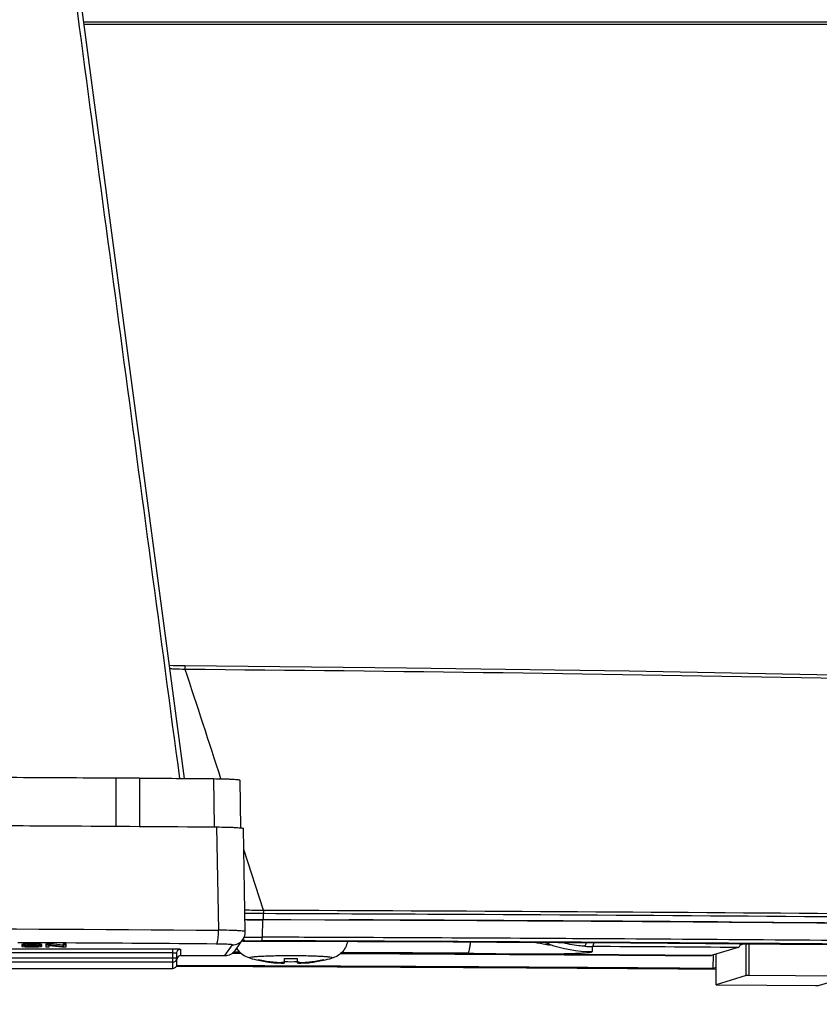
# Model space of a CAD drawing. Units: millimetres. Extents: x 0 to 1189, y 0 to 841.
# Drawn here: x 960 to 979, y 337 to 359 of the extents above; entities that cross this region are included whole.
import ezdxf

# ---------------------------------------------------------------- set-up
doc = ezdxf.new("R2010")
doc.units = ezdxf.units.MM
doc.header["$LTSCALE"] = 65.395
doc.layers.get('0').update_dxf_attribs({"linetype": 'CONTINUOUS'})
doc.layers.add('3_ALL_AXES', color=7, linetype='CONTINUOUS')
doc.layers.add('7_ALL_FEATURES', color=7, linetype='CONTINUOUS')

msp = doc.modelspace()

# ---------------------------------------------------------------- linework, layer by layer
at = {"color": 7, "linetype": 'Continuous'}
for p, q in [((965.8027, 337.6426), (965.7878, 337.6508)), ((965.9995, 337.595), (965.9995, 337.6095)), ((966.2995, 337.5442), (966.2995, 337.5588)), ((966.5995, 337.5297), (966.5995, 337.6387)), ((966.8995, 337.5297), (966.8995, 337.6387)), ((967.1995, 337.5442), (967.1995, 337.5588)), ((967.4995, 337.6095), (967.4995, 337.5951)), ((967.7112, 337.6508), (967.6963, 337.6426))]:
    msp.add_line(p, q, dxfattribs=at)
for centre, radius, start, end in [((965.9159, 338.1113), 0.4794, 209.25284, 211.76916), ((966.7495, 341.1159), 3.6, 254.75198, 257.98235), ((966.7497, 341.1329), 3.6024, 257.97959, 262.82032), ((966.7495, 341.1171), 3.6011, 257.97864, 260.48964), ((966.7495, 341.1169), 3.6008, 260.48978, 262.82135), ((966.7844, 341.394), 3.8802, 262.82061, 263.34418), ((966.7399, 340.9983), 3.482, 263.31719, 264.72495), ((966.7495, 341.1622), 3.5268, 267.56236, 272.43764), ((966.7495, 341.0894), 3.5268, 267.56236, 272.43764), ((966.7591, 340.9976), 3.4813, 275.27885, 276.67452), ((966.7146, 341.3933), 3.8795, 276.64798, 277.17943), ((966.7492, 341.1329), 3.6024, 277.17968, 282.02041), ((966.7495, 341.1169), 3.6009, 277.17865, 279.46041), ((966.7495, 341.1171), 3.6011, 279.46055, 282.02135), ((966.7495, 341.1159), 3.6, 282.03167, 285.24802)]:
    msp.add_arc(centre, radius, start, end, dxfattribs=at)
for points, knots in [([(968.0555, 338.0284), (968.0387, 337.9347), (967.9496, 337.7593), (967.7807, 337.6664), (967.6961, 337.6427)], [0, 0, 0, 0, 0.5197643, 1, 1, 1, 1]), ([(965.8032, 337.6425), (965.7465, 337.6579), (965.6309, 337.7101), (965.5427, 337.8033), (965.5083, 337.8589)], [0, 0, 0, 0, 0.4731358, 1, 1, 1, 1]), ([(967.7095, 337.6536), (967.7019, 337.6597), (967.67, 337.6636), (967.6112, 337.6729), (967.5194, 337.6789), (967.4015, 337.6856), (967.2599, 337.6907), (967.0401, 337.6961), (966.7496, 337.6985), (966.4592, 337.6961), (966.2394, 337.6907), (966.0977, 337.6856), (965.9797, 337.679), (965.8879, 337.6729), (965.829, 337.6636), (965.7971, 337.6597), (965.7895, 337.6536)], [0, 0, 0, 0, 0.0151427, 0.0470345, 0.0949962, 0.1572451, 0.2316604, 0.315623, 0.4999263, 0.6842409, 0.768217, 0.8426508, 0.904922, 0.9529095, 0.9848292, 1, 1, 1, 1]), ([(965.7895, 337.6536), (965.789, 337.6532), (965.7882, 337.6524), (965.7878, 337.6513), (965.7878, 337.6508)], [0, 0, 0, 0, 0.5665385, 1, 1, 1, 1]), ([(966.2995, 337.5588), (966.3375, 337.554), (966.4071, 337.5469), (966.5036, 337.5466), (966.5601, 337.5492), (966.5995, 337.5639), (966.5995, 337.5734)], [0, 0, 0, 0, 0.3749234, 0.6929142, 0.907197, 1, 1, 1, 1]), ([(966.5995, 337.5297), (966.5995, 337.5252), (966.5749, 337.5241), (966.5464, 337.5223), (966.4866, 337.5255), (966.4442, 337.5288), (966.4198, 337.531)], [0, 0, 0, 0, 0.0739921, 0.2751232, 0.5925393, 1, 1, 1, 1]), ([(966.8995, 337.5734), (966.8995, 337.5639), (966.9389, 337.5492), (966.9954, 337.5466), (967.0919, 337.5469), (967.1614, 337.554), (967.1995, 337.5588)], [0, 0, 0, 0, 0.092823, 0.3071288, 0.6250986, 1, 1, 1, 1]), ([(967.0794, 337.5311), (967.0549, 337.5288), (967.0125, 337.5255), (966.9526, 337.5223), (966.9241, 337.5241), (966.8995, 337.5252), (966.8995, 337.5297)], [0, 0, 0, 0, 0.407466, 0.7248999, 0.9260245, 1, 1, 1, 1]), ([(967.7112, 337.6508), (967.7112, 337.6513), (967.7108, 337.6524), (967.71, 337.6532), (967.7095, 337.6536)], [0, 0, 0, 0, 0.4339545, 1, 1, 1, 1])]:
    msp.add_open_spline(points, degree=3, knots=knots, dxfattribs=at)
at = {"layer": '3_ALL_AXES', "color": 7, "linetype": 'Continuous'}
for p, q in [((961.0841, 337.9984), (960.4275, 338.0018)), ((961.4823, 337.9962), (961.0841, 337.9984)), ((961.5512, 337.9952), (961.4809, 337.9956)), ((961.5525, 337.9958), (961.4823, 337.9962)), ((964.0179, 337.7677), (943.981, 337.7677)), ((958.8745, 337.8604), (964.0179, 337.8604)), ((965.5882, 337.7635), (965.4011, 337.7641)), ((965.5698, 337.7812), (965.4214, 337.7817)), ((965.5703, 337.7816), (965.422, 337.7821)), ((976.4769, 337.7025), (976.4711, 337.7025))]:
    msp.add_line(p, q, dxfattribs=at)
msp.add_arc((954.2116, -934.8188), 1272.8357, 89.5133707, 89.6695526, dxfattribs=at)
for points, knots in [([(960.2559, 340.7121), (960.6552, 340.7102), (962.2467, 340.7019), (963.8382, 340.6906), (965.0303, 340.6805)], [0, 0, 0, 0, 0.2509096, 1, 1, 1, 1]), ([(942.9252, 338.2903), (944.7639, 338.3059), (952.1467, 338.3525), (959.5299, 338.3374), (965.0738, 338.2903)], [0, 0, 0, 0, 0.2490625, 1, 1, 1, 1]), ([(976.4711, 337.7025), (975.7587, 337.7078), (972.9012, 337.728), (970.0437, 337.744), (967.8986, 337.7538)], [0, 0, 0, 0, 0.2493066, 1, 1, 1, 1]), ([(964.1059, 337.4608), (965.1494, 337.4573), (969.3095, 337.4413), (973.4695, 337.4167), (976.5861, 337.3933)], [0, 0, 0, 0, 0.2508282, 1, 1, 1, 1]), ([(976.5185, 337.4044), (975.4881, 337.4121), (971.3507, 337.4409), (967.2133, 337.461), (964.1064, 337.4713)], [0, 0, 0, 0, 0.2490684, 1, 1, 1, 1])]:
    msp.add_open_spline(points, degree=3, knots=knots, dxfattribs=at)
msp.add_open_spline([(970.8397, 337.7573), (969.867, 337.7626), (968.8942, 337.7674), (967.9215, 337.7718)], degree=3, dxfattribs=at)
at = {"layer": '7_ALL_FEATURES', "color": 7, "linetype": 'Continuous'}
for p, q in [((964.2908, 341.8037), (961.6559, 361.5702)), ((961.9566, 359.3144), (1113.7945, 359.3144)), ((961.9642, 359.2576), (1114.0345, 359.2576)), ((962.7088, 341.8181), (963.2475, 341.8143)), ((962.7088, 340.6977), (962.7088, 341.8174)), ((963.2475, 341.8136), (963.2475, 340.6937)), ((964.9545, 341.7982), (964.9748, 340.681)), ((965.5929, 340.6586), (965.5731, 341.7624)), ((965.0303, 340.6805), (965.0738, 338.2903)), ((965.6944, 338.2546), (965.6514, 340.6447)), ((966.114, 338.7567), (965.6601, 340.1593)), ((966.114, 338.7567), (965.6603, 340.1594)), ((966.1117, 338.7553), (966.1112, 338.682)), ((966.0911, 338.5324), (966.0874, 338.1296)), ((966.7503, 338.5299), (966.0911, 338.5324)), ((966.0998, 338.538), (966.7497, 338.5355)), ((966.7497, 338.5355), (967.5318, 338.5323)), ((967.5332, 338.5268), (966.7503, 338.5299)), ((967.5318, 338.5323), (968.0997, 338.5299)), ((968.1014, 338.5244), (967.5332, 338.5268)), ((960.5315, 337.9641), (960.5198, 337.9603)), ((960.5198, 337.9603), (960.5198, 337.9187)), ((960.5315, 337.9342), (960.5198, 337.9303)), ((960.5198, 337.9187), (960.5315, 337.9148)), ((960.5549, 337.9672), (960.5315, 337.9641)), ((960.5315, 337.9641), (960.5315, 337.9342)), ((960.5549, 337.9373), (960.5315, 337.9342)), ((960.5315, 337.9148), (960.5549, 337.9117)), ((960.6018, 337.9703), (960.5549, 337.9672)), ((960.5549, 337.9672), (960.5549, 337.9373)), ((960.6018, 337.9404), (960.5549, 337.9373)), ((960.5549, 337.9117), (960.6018, 337.9086)), ((960.5901, 337.9303), (960.6018, 337.9334)), ((960.5901, 337.9187), (960.5901, 337.9303)), ((960.6018, 337.9156), (960.5901, 337.9187)), ((960.6487, 337.9719), (960.6018, 337.9703)), ((960.6018, 337.9703), (960.6018, 337.9404)), ((960.6487, 337.9419), (960.6018, 337.9404)), ((960.6018, 337.9334), (960.6253, 337.9357)), ((960.6018, 337.9357), (960.6018, 337.9156)), ((960.6253, 337.9132), (960.6018, 337.9156)), ((960.6018, 337.9086), (960.6487, 337.907)), ((960.6253, 337.9357), (960.6604, 337.9373)), ((960.6253, 337.9357), (960.6253, 337.9132)), ((960.6604, 337.9117), (960.6253, 337.9132)), ((960.7073, 337.9727), (960.6487, 337.9719)), ((960.6487, 337.9719), (960.6487, 337.9419)), ((960.7073, 337.9427), (960.6487, 337.9419)), ((960.6487, 337.907), (960.7073, 337.9063)), ((960.6604, 337.9373), (960.7073, 337.938)), ((960.6604, 337.9373), (960.6604, 337.9117)), ((960.7073, 337.9109), (960.6604, 337.9117)), ((960.801, 337.9727), (960.7073, 337.9727)), ((960.7073, 337.9727), (960.7073, 337.9427)), ((960.801, 337.9427), (960.7073, 337.9427)), ((960.7073, 337.9409), (960.7073, 337.9109)), ((960.7073, 337.938), (960.801, 337.938)), ((960.801, 337.9109), (960.7073, 337.9109)), ((960.7073, 337.9063), (960.801, 337.9063)), ((960.8596, 337.9719), (960.801, 337.9727)), ((960.801, 337.9727), (960.801, 337.9427)), ((960.8596, 337.9419), (960.801, 337.9427)), ((960.801, 337.9409), (960.801, 337.9109)), ((960.801, 337.938), (960.8479, 337.9373)), ((960.8479, 337.9117), (960.801, 337.9109)), ((960.801, 337.9063), (960.8596, 337.907)), ((960.8479, 337.9373), (960.8831, 337.9357)), ((960.8479, 337.9373), (960.8479, 337.9117)), ((960.8831, 337.9132), (960.8479, 337.9117)), ((960.9065, 337.9703), (960.8596, 337.9719)), ((960.8596, 337.9719), (960.8596, 337.9419)), ((960.9065, 337.9404), (960.8596, 337.9419)), ((960.8596, 337.907), (960.9065, 337.9086)), ((960.8831, 337.9357), (960.9065, 337.9334)), ((960.8831, 337.9334), (960.8831, 337.9132)), ((960.9065, 337.9156), (960.8831, 337.9132)), ((960.9534, 337.9672), (960.9065, 337.9703)), ((960.9065, 337.9703), (960.9065, 337.9404)), ((960.9534, 337.9373), (960.9065, 337.9404)), ((960.9065, 337.9334), (960.9182, 337.9303)), ((960.9065, 337.9334), (960.9065, 337.9156)), ((960.9182, 337.9187), (960.9065, 337.9156)), ((960.9065, 337.9086), (960.9534, 337.9117)), ((960.9182, 337.9303), (960.9182, 337.9187)), ((960.9768, 337.9641), (960.9534, 337.9672)), ((960.9534, 337.9672), (960.9534, 337.9373)), ((960.9768, 337.9342), (960.9534, 337.9373)), ((960.9534, 337.9117), (960.9768, 337.9148)), ((960.9885, 337.9603), (960.9768, 337.9641)), ((960.9768, 337.9641), (960.9768, 337.9342)), ((960.9885, 337.9303), (960.9768, 337.9342)), ((960.9768, 337.9148), (960.9885, 337.9187)), ((960.9885, 337.9187), (960.9885, 337.9603)), ((961.1878, 337.9727), (961.0823, 337.9727)), ((961.0823, 337.9727), (961.0823, 337.9063)), ((961.1878, 337.9427), (961.0823, 337.9427)), ((961.0823, 337.9063), (961.1526, 337.9063)), ((961.1526, 337.938), (961.4456, 337.9063)), ((961.1526, 337.9063), (961.1526, 337.938)), ((961.4775, 337.942), (961.1878, 337.9727)), ((961.1878, 337.9727), (961.1878, 337.9427)), ((961.4807, 337.9117), (961.1878, 337.9427)), ((961.4456, 337.9063), (961.551, 337.9063)), ((961.551, 337.9727), (961.4807, 337.9727)), ((961.4807, 337.9727), (961.4807, 337.9117)), ((961.551, 337.9427), (961.4807, 337.9427)), ((961.551, 337.9063), (961.551, 337.9727)), ((965.2201, 337.7032), (965.3942, 337.9488)), ((965.4652, 337.8298), (965.6391, 338.0752)), ((965.6381, 338.0375), (965.6122, 338.0378)), ((965.6385, 338.0494), (965.6207, 338.0496)), ((965.6842, 338.049), (965.6385, 338.0494)), ((966.0755, 338.0346), (970.5033, 338.0231)), ((968.4304, 338.1199), (968.0226, 338.1216)), ((968.0617, 338.1216), (968.023, 338.1218)), ((968.4307, 338.12), (968.0617, 338.1216)), ((972.7069, 337.9738), (972.6059, 338.0117)), ((972.7069, 337.9738), (972.6059, 338.0117)), ((972.7069, 338.0111), (972.7069, 337.9738)), ((973.9299, 338.091), (973.263, 338.095)), ((973.723, 337.9139), (973.723, 337.7966)), ((973.7435, 338.0051), (978.0713, 337.9678)), ((977.2338, 337.975), (977.1409, 337.947)), ((977.3512, 337.9845), (977.1576, 337.9859)), ((977.3521, 337.9848), (977.1583, 337.9862)), ((977.2825, 337.2406), (977.2825, 337.9746)), ((977.3512, 337.243), (977.3512, 337.974)), ((978.0713, 337.9678), (979.6049, 337.956)), ((964.0158, 337.6446), (964.0179, 337.7677)), ((964.0179, 337.7677), (964.0179, 337.8604)), ((964.1058, 337.6403), (964.1079, 337.7634)), ((964.1979, 337.8517), (964.1979, 337.7032)), ((964.1979, 337.7032), (965.2201, 337.7032)), ((965.3993, 337.7625), (965.5898, 337.7617)), ((976.4711, 337.7016), (976.4769, 337.7025)), ((977.1011, 337.8909), (976.4769, 337.7025)), ((976.5185, 337.4044), (976.5262, 337.7174)), ((976.5861, 337.0301), (976.5861, 337.7355)), ((976.5869, 337.0306), (976.5869, 337.7357)), ((964.0158, 337.6446), (959.3058, 337.6446)), ((964.0158, 337.5519), (959.3942, 337.5519)), ((964.0158, 337.4035), (964.0158, 337.6446)), ((964.1058, 337.4919), (964.1058, 337.6403)), ((959.3942, 337.4035), (964.0158, 337.4035)), ((976.5861, 337.4248), (976.5185, 337.4044)), ((977.2825, 337.2406), (976.5869, 337.0306)), ((979.6023, 337.2254), (977.3512, 337.243)), ((978.9564, 337.0121), (979.652, 337.2221)), ((976.5869, 337.0306), (976.5862, 337.0301)), ((976.6366, 337.0273), (978.8876, 337.0097))]:
    msp.add_line(p, q, dxfattribs=at)
for points in [[(964.2973, 344.4072), (964.1844, 344.4086), (964.0279, 344.412), (963.9428, 344.4149)], [(1069.5643, 338.2267), (1065.99, 338.6858), (1062.2613, 339.1344), (1058.4151, 339.5677), (1054.4559, 339.9852), (1050.3882, 340.3862), (1046.2168, 340.7705), (1041.9465, 341.1375), (1037.5826, 341.4868), (1033.1299, 341.8181), (1028.5931, 342.1309), (1023.9772, 342.4251), (1019.287, 342.7002), (1014.5275, 342.9561), (1009.7038, 343.1924), (1004.821, 343.4089), (999.8843, 343.6055), (994.8988, 343.7819), (989.8697, 343.9379), (984.8023, 344.0734), (979.7016, 344.1882), (974.5731, 344.2822), (969.4218, 344.3554), (964.2973, 344.4072)], [(965.6391, 338.0752), (965.6449, 338.0837), (965.6668, 338.1233), (965.6826, 338.1657), (965.6919, 338.2101), (965.6944, 338.2546)], [(967.8962, 337.7521), (969.2675, 337.7464), (974.3435, 337.7167), (976.4711, 337.7016)], [(964.099, 337.4607), (969.0578, 337.4402), (974.0674, 337.411), (976.5861, 337.3921)]]:
    msp.add_lwpolyline(points, dxfattribs=at)
for centre, radius, start, end in [((966.3129, 393.7581), 55.0018, 269.34606, 269.79272), ((966.3135, 394.5044), 55.8228, 269.35621, 269.79238), ((966.3151, 397.669), 59.1314, 269.393208, 269.791403), ((966.3197, 400.6827), 62.1507, 269.418424, 269.789281), ((954.2261, -2873.0598), 3211.6197, 89.5955579, 89.7524928), ((966.3153, 400.6335), 62.5044, 269.40854, 269.791088), ((965.0619, 338.138), 1.0255, 357.5408, 359.52702), ((966.3378, 409.9308), 71.8967, 269.442374, 269.79091), ((966.3167, 402.6086), 64.5627, 269.438696, 269.790491), ((954.2856, -2857.872), 3195.94, 89.589942, 89.7530324), ((973.7269, 340.8219), 3.0253, 250.29644, 269.92758), ((973.7374, 340.9585), 3.0446, 266.47774, 269.72987), ((964.198, 337.6132), 0.0901, 166.29292, 178.97561)]:
    msp.add_arc(centre, radius, start, end, dxfattribs=at)
msp.add_ellipse((965.2201, 338.0028), major_axis=(0.3002, 0), ratio=0.99823, start_param=-1.5707963, end_param=-0.6156518, dxfattribs=at)
for points in [[(961.5201, 361.6752), (962.4039, 355.0517), (963.2875, 348.4282), (964.1709, 341.8047)], [(965.1294, 341.7957), (964.8554, 342.6387), (964.5807, 343.4816), (964.3053, 344.3242)], [(960.2546, 341.8299), (961.0727, 341.8259), (961.8907, 341.8211), (962.7088, 341.8155)], [(963.2475, 341.8117), (963.8165, 341.8076), (964.3855, 341.8031), (964.9545, 341.7982)], [(976.8962, 338.4799), (977.4885, 338.4757), (978.0808, 338.4714), (978.673, 338.4668)], [(978.673, 338.4668), (979.3333, 338.4618), (979.9936, 338.4566), (980.6539, 338.4511)], [(968.023, 338.1218), (967.3778, 338.1246), (966.7326, 338.1272), (966.0874, 338.1296)], [(968.0614, 338.0384), (967.4011, 338.0412), (966.7408, 338.0439), (966.0806, 338.0463)], [(970.5033, 338.0231), (971.5834, 338.0177), (972.6635, 338.0116), (973.7435, 338.0051)], [(977.1011, 337.8909), (975.9751, 337.8992), (974.8491, 337.9069), (973.723, 337.9139)], [(979.6023, 337.9678), (978.8522, 337.9737), (978.1022, 337.9794), (977.3521, 337.9848)]]:
    msp.add_open_spline(points, degree=3, dxfattribs=at)
for points, knots in [([(964.3053, 344.3242), (964.2166, 344.3268), (964.099, 344.3311), (963.9814, 344.3366), (963.9525, 344.338)], [0, 0, 0, 0, 0.7543272, 1, 1, 1, 1]), ([(964.3053, 344.3242), (964.305, 344.3356), (964.3042, 344.3553), (964.303, 344.3828), (964.3003, 344.396), (964.2994, 344.4072), (964.2973, 344.4072)], [0, 0, 0, 0, 0.4074385, 0.7234763, 0.9248383, 1, 1, 1, 1]), ([(1069.5614, 338.1945), (1066.0126, 338.6597), (1058.5999, 339.5379), (1042.6615, 341.1033), (1020.9359, 342.6571), (993.2602, 343.8721), (974.1124, 344.2452), (964.3053, 344.3242)], [0, 0, 0, 0, 0.1017848, 0.2122613, 0.4554219, 0.721093, 1, 1, 1, 1]), ([(964.9545, 341.7982), (965.0359, 341.7975), (965.1531, 341.7956), (965.3006, 341.7906), (965.3924, 341.7864), (965.4652, 341.7813), (965.5231, 341.7764), (965.5511, 341.7704), (965.573, 341.7667), (965.5731, 341.7624)], [0, 0, 0, 0, 0.3930485, 0.5650729, 0.713668, 0.8343743, 0.9236211, 0.9789371, 1, 1, 1, 1]), ([(965.0303, 340.6805), (965.112, 340.6799), (965.2296, 340.678), (965.3777, 340.673), (965.4699, 340.6688), (965.543, 340.6636), (965.6011, 340.6588), (965.6293, 340.6527), (965.6513, 340.6491), (965.6514, 340.6447)], [0, 0, 0, 0, 0.3928373, 0.5648668, 0.7135066, 0.8342737, 0.9235779, 0.978932, 1, 1, 1, 1]), ([(966.1112, 338.682), (966.1111, 338.664), (966.1101, 338.6311), (966.1089, 338.586), (966.1039, 338.5585), (966.1036, 338.5404), (966.0998, 338.538)], [0, 0, 0, 0, 0.3721711, 0.6886777, 0.9070638, 1, 1, 1, 1]), ([(966.1112, 338.682), (967.6716, 338.6762), (973.8786, 338.6487), (980.0854, 338.6033), (984.7319, 338.5589)], [0, 0, 0, 0, 0.2513945, 1, 1, 1, 1]), ([(966.114, 338.7567), (975.2303, 338.7229), (993.0646, 338.5824), (1018.95, 338.1484), (1042.8515, 337.5078), (1058.0322, 336.9176), (1065.1615, 336.5763)], [0, 0, 0, 0, 0.2760367, 0.5400147, 0.7838863, 1, 1, 1, 1]), ([(980.6558, 338.4455), (979.6141, 338.4541), (975.4293, 338.4866), (971.2445, 338.5108), (968.1014, 338.5244)], [0, 0, 0, 0, 0.2489282, 1, 1, 1, 1]), ([(965.0221, 337.9711), (965.0333, 337.9742), (965.048, 338.0152), (965.0619, 338.0787), (965.0717, 338.1785), (965.0739, 338.2512), (965.0738, 338.2903)], [0, 0, 0, 0, 0.1070111, 0.3294166, 0.6423797, 1, 1, 1, 1]), ([(965.6944, 338.2546), (965.6943, 338.2591), (965.6727, 338.2639), (965.644, 338.2698), (965.5861, 338.2752), (965.513, 338.2802), (965.4209, 338.2844), (965.2729, 338.2888), (965.1554, 338.2901), (965.0738, 338.2903)], [0, 0, 0, 0, 0.0216128, 0.0770821, 0.166373, 0.2870545, 0.4355647, 0.6074461, 1, 1, 1, 1]), ([(965.3942, 337.9488), (965.3953, 337.9504), (965.3828, 337.9559), (965.3685, 337.9563), (965.3338, 337.9611), (965.2692, 337.9648), (965.1625, 337.9693), (965.0722, 337.9706), (965.0221, 337.9711)], [0, 0, 0, 0, 0.0157597, 0.0666045, 0.1533607, 0.2735558, 0.5982877, 1, 1, 1, 1]), ([(965.3942, 337.9488), (965.4414, 337.9487), (965.5374, 337.9716), (965.6116, 338.0365), (965.6389, 338.075)], [0, 0, 0, 0, 0.5001655, 1, 1, 1, 1]), ([(966.0806, 338.0463), (966.0846, 338.0489), (966.0828, 338.0689), (966.086, 338.0827), (966.0865, 338.094)], [0, 0, 0, 0, 0.2970763, 1, 1, 1, 1]), ([(973.263, 338.095), (972.8608, 338.0974), (971.25, 338.1066), (969.6392, 338.1147), (968.4307, 338.12)], [0, 0, 0, 0, 0.2496873, 1, 1, 1, 1]), ([(970.9011, 338.021), (970.8975, 337.9856), (970.8902, 337.9232), (970.8762, 337.8413), (970.8617, 337.7899), (970.8485, 337.7611), (970.8397, 337.7573)], [0, 0, 0, 0, 0.3901424, 0.6918481, 0.8950936, 1, 1, 1, 1]), ([(972.7069, 337.9738), (972.7136, 337.971), (972.7266, 337.9649), (972.7391, 337.9594), (972.7542, 337.9492), (972.7351, 337.9439), (972.7178, 337.9487), (972.6876, 337.9511), (972.6561, 337.9571), (972.6109, 337.9649), (972.5538, 337.9752), (972.4613, 337.9924), (972.3916, 338.0051), (972.345, 338.0132)], [0, 0, 0, 0, 0.047162, 0.0876164, 0.1082771, 0.1268383, 0.1778287, 0.2428994, 0.3147997, 0.3889041, 0.5396565, 0.6924853, 1, 1, 1, 1]), ([(973.5503, 337.9196), (973.503, 337.9226), (973.3171, 337.9388), (973.1329, 337.9736), (972.9984, 338.0093)], [0, 0, 0, 0, 0.2543756, 1, 1, 1, 1]), ([(973.5503, 337.9196), (973.56, 337.9234), (973.5746, 337.9563), (973.5836, 337.9843), (973.589, 338.0047)], [0, 0, 0, 0, 0.330741, 1, 1, 1, 1]), ([(973.723, 337.9139), (973.7253, 337.9148), (973.7369, 337.9228), (973.7427, 337.9362), (973.7471, 337.9467)], [0, 0, 0, 0, 0.173019, 1, 1, 1, 1]), ([(973.7471, 337.9467), (973.7487, 337.9506), (973.7558, 337.9692), (973.761, 337.9884), (973.7647, 338.0036)], [0, 0, 0, 0, 0.2109107, 1, 1, 1, 1]), ([(985.3522, 338.0002), (984.4048, 338.0095), (980.5974, 338.0449), (976.7899, 338.0734), (973.9299, 338.091)], [0, 0, 0, 0, 0.2488444, 1, 1, 1, 1]), ([(977.1011, 337.8909), (977.1125, 337.8944), (977.1341, 337.9245), (977.1447, 337.9547), (977.151, 337.975)], [0, 0, 0, 0, 0.3600809, 1, 1, 1, 1]), ([(964.0179, 337.8604), (964.0409, 337.8604), (964.0832, 337.86), (964.1335, 337.8586), (964.1654, 337.8567), (964.1829, 337.8555), (964.1911, 337.8537), (964.1979, 337.853), (964.1979, 337.8517)], [0, 0, 0, 0, 0.381281, 0.7046797, 0.8287978, 0.9212421, 0.9786577, 1, 1, 1, 1]), ([(964.0179, 337.7677), (964.0294, 337.7679), (964.05, 337.7678), (964.0799, 337.7681), (964.0943, 337.765), (964.1079, 337.7657), (964.1079, 337.7634)], [0, 0, 0, 0, 0.3810154, 0.7041801, 0.9206747, 1, 1, 1, 1]), ([(964.1079, 337.7634), (964.1083, 337.786), (964.1279, 337.833), (964.1752, 337.8517), (964.1979, 337.8517)], [0, 0, 0, 0, 0.4997933, 1, 1, 1, 1]), ([(964.1979, 337.7032), (964.1783, 337.7032), (964.138, 337.6896), (964.1151, 337.6536), (964.1105, 337.6346)], [0, 0, 0, 0, 0.500177, 1, 1, 1, 1]), ([(970.8397, 337.7573), (970.9333, 337.7568), (971.2754, 337.7522), (971.8513, 337.7425), (972.5016, 337.7403), (973.0186, 337.7463), (973.3372, 337.7557), (973.5097, 337.7652), (973.584, 337.7707), (973.6361, 337.7757), (973.6792, 337.7813), (973.7037, 337.7864), (973.723, 337.7924), (973.723, 337.7966)], [0, 0, 0, 0, 0.0972465, 0.3554323, 0.5983564, 0.7727246, 0.8926768, 0.9291989, 0.9524277, 0.9697307, 0.9843249, 0.9956478, 1, 1, 1, 1]), ([(964.1058, 337.6403), (964.1058, 337.6426), (964.0918, 337.6398), (964.0779, 337.6441), (964.0478, 337.6435), (964.0273, 337.6444), (964.0158, 337.6446)], [0, 0, 0, 0, 0.0772033, 0.2940215, 0.618007, 1, 1, 1, 1]), ([(964.0158, 337.5519), (964.0385, 337.5519), (964.0858, 337.5706), (964.1054, 337.6176), (964.1058, 337.6403)], [0, 0, 0, 0, 0.5002086, 1, 1, 1, 1]), ([(964.1058, 337.4919), (964.1054, 337.4692), (964.0858, 337.4222), (964.0385, 337.4035), (964.0158, 337.4035)], [0, 0, 0, 0, 0.4997933, 1, 1, 1, 1]), ([(977.3512, 337.243), (977.3363, 337.2431), (977.3136, 337.2419), (977.2902, 337.2429), (977.2825, 337.2406)], [0, 0, 0, 0, 0.6490862, 1, 1, 1, 1]), ([(976.5861, 337.0301), (976.5862, 337.0289), (976.5935, 337.0296), (976.6015, 337.0276), (976.6183, 337.0277), (976.63, 337.0273), (976.6366, 337.0273)], [0, 0, 0, 0, 0.0755864, 0.2861759, 0.6083733, 1, 1, 1, 1]), ([(978.8876, 337.0097), (978.9025, 337.0096), (978.9252, 337.0108), (978.9487, 337.0098), (978.9564, 337.0121)], [0, 0, 0, 0, 0.6490862, 1, 1, 1, 1])]:
    msp.add_open_spline(points, degree=3, knots=knots, dxfattribs=at)

doc.saveas('drawing.dxf')
